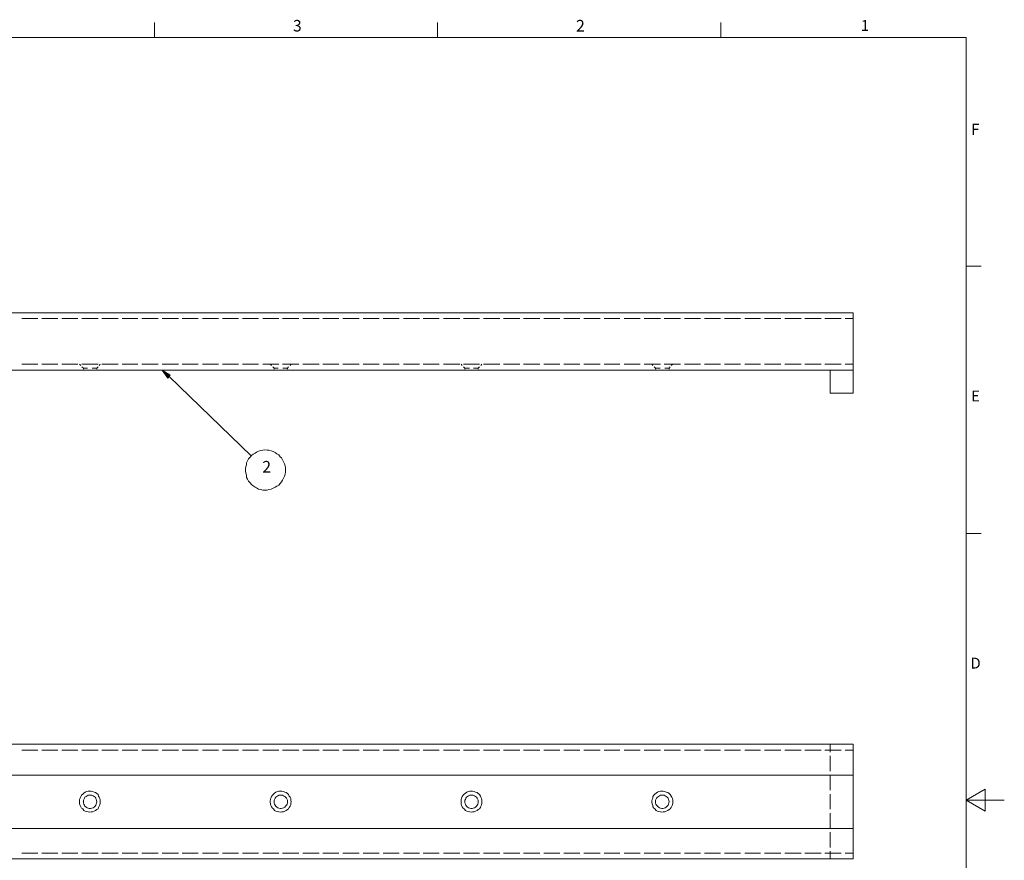
# Model space of a CAD drawing. Units: millimetres. Extents: x 0 to 297, y 1 to 208.
# Drawn here: x 168 to 297, y 97 to 207 of the extents above; entities that cross this region are included whole.
import ezdxf

# ---------------------------------------------------------------- set-up
doc = ezdxf.new("R2010")
doc.units = ezdxf.units.MM
doc.header["$MEASUREMENT"] = 0
doc.layers.get('0').update_dxf_attribs({"linetype": 'CONTINUOUS'})
doc.styles.add('Arial0', font='arial.ttf', dxfattribs={"height": 3.455043})

msp = doc.modelspace()

# ---------------------------------------------------------------- hatches: boundary and pattern name
msp.add_hatch(color=7).paths.add_polyline_path([(187.41, 160.96), (186.36, 161.64), (187.08, 160.58)])

# ---------------------------------------------------------------- linework, layer by layer
at = {"color": 7, "linetype": 'Continuous', "lineweight": 9}
for points in [[(185.35, 205.16), (185.35, 207.11), (185.35, 207.11)], [(222.39, 205.16), (222.39, 207.11), (222.39, 207.11)], [(259.45, 205.16), (259.45, 207.11), (259.45, 207.11)], [(4.99, 205.16), (291.55, 205.16), (291.55, 205.16)], [(291.55, 205.16), (291.55, 5.57), (291.55, 5.57)], [(291.55, 175.22), (293.5, 175.22), (293.5, 175.22)], [(187.25, 160.8), (186.36, 161.64), (186.36, 161.64)], [(187.41, 160.96), (186.36, 161.64), (186.36, 161.64)], [(186.36, 161.64), (187.08, 160.58), (187.08, 160.58)], [(187.08, 160.58), (187.41, 160.96), (187.41, 160.96)], [(187.25, 160.8), (197.99, 150.39), (197.99, 150.39)], [(198.5, 150.77), (198.25, 150.65), (198.25, 150.65)], [(198.71, 150.9), (198.5, 150.77), (198.5, 150.77)], [(198.96, 151.03), (198.71, 150.9), (198.71, 150.9)], [(199.26, 151.11), (198.96, 151.03), (198.96, 151.03)], [(199.51, 151.15), (199.26, 151.11), (199.26, 151.11)], [(199.8, 151.2), (199.51, 151.15), (199.51, 151.15)], [(200.07, 151.15), (199.8, 151.2), (199.8, 151.2)], [(200.32, 151.15), (200.07, 151.15), (200.07, 151.15)], [(200.61, 151.06), (200.32, 151.15), (200.32, 151.15)], [(200.86, 150.98), (200.61, 151.06), (200.61, 151.06)], [(201.13, 150.85), (200.86, 150.98), (200.86, 150.98)], [(201.37, 150.68), (201.13, 150.85), (201.13, 150.85)], [(197.39, 149.49), (197.36, 149.25), (197.36, 149.25)], [(197.52, 149.76), (197.39, 149.49), (197.39, 149.49)], [(197.66, 150.01), (197.52, 149.76), (197.52, 149.76)], [(197.87, 150.22), (197.66, 150.01), (197.66, 150.01)], [(198.04, 150.44), (197.87, 150.22), (197.87, 150.22)], [(198.25, 150.65), (198.04, 150.44), (198.04, 150.44)], [(201.59, 150.52), (201.37, 150.68), (201.37, 150.68)], [(201.8, 150.3), (201.59, 150.52), (201.59, 150.52)], [(201.97, 150.14), (201.8, 150.3), (201.8, 150.3)], [(202.1, 149.87), (201.97, 150.14), (201.97, 150.14)], [(202.22, 149.63), (202.1, 149.87), (202.1, 149.87)], [(202.35, 149.38), (202.22, 149.63), (202.22, 149.63)], [(197.28, 149), (197.23, 148.7), (197.23, 148.7)], [(197.23, 148.7), (197.23, 148.44), (197.23, 148.44)], [(197.23, 148.44), (197.28, 148.14), (197.28, 148.14)], [(197.36, 149.25), (197.28, 149), (197.28, 149)], [(202.43, 149.11), (202.35, 149.38), (202.35, 149.38)], [(202.48, 148.82), (202.43, 149.11), (202.43, 149.11)], [(202.43, 148.02), (202.48, 148.27), (202.48, 148.27)], [(202.48, 148.57), (202.48, 148.82), (202.48, 148.82)], [(202.48, 148.27), (202.48, 148.57), (202.48, 148.57)], [(197.28, 148.14), (197.36, 147.86), (197.36, 147.86)], [(197.36, 147.86), (197.39, 147.59), (197.39, 147.59)], [(197.39, 147.59), (197.52, 147.35), (197.52, 147.35)], [(197.52, 147.35), (197.66, 147.08), (197.66, 147.08)], [(197.66, 147.08), (197.87, 146.88), (197.87, 146.88)], [(197.87, 146.88), (198.04, 146.67), (198.04, 146.67)], [(201.8, 146.8), (201.97, 147), (201.97, 147)], [(201.97, 147), (202.1, 147.21), (202.1, 147.21)], [(202.1, 147.21), (202.22, 147.48), (202.22, 147.48)], [(202.22, 147.48), (202.35, 147.73), (202.35, 147.73)], [(202.35, 147.73), (202.43, 148.02), (202.43, 148.02)], [(198.04, 146.67), (198.25, 146.5), (198.25, 146.5)], [(198.25, 146.5), (198.5, 146.32), (198.5, 146.32)], [(198.5, 146.32), (198.71, 146.21), (198.71, 146.21)], [(198.71, 146.21), (198.96, 146.07), (198.96, 146.07)], [(198.96, 146.07), (199.26, 146.02), (199.26, 146.02)], [(199.26, 146.02), (199.51, 145.94), (199.51, 145.94)], [(199.51, 145.94), (199.8, 145.94), (199.8, 145.94)], [(199.8, 145.94), (200.07, 145.94), (200.07, 145.94)], [(200.07, 145.94), (200.32, 145.99), (200.32, 145.99)], [(200.32, 145.99), (200.61, 146.07), (200.61, 146.07)], [(200.61, 146.07), (200.86, 146.16), (200.86, 146.16)], [(200.86, 146.16), (201.13, 146.29), (201.13, 146.29)], [(201.13, 146.29), (201.37, 146.42), (201.37, 146.42)], [(201.37, 146.42), (201.59, 146.59), (201.59, 146.59)], [(201.59, 146.59), (201.8, 146.8), (201.8, 146.8)], [(291.55, 140.27), (293.5, 140.27), (293.5, 140.27)], [(291.55, 105.35), (294.05, 106.78), (294.05, 106.78)], [(294.05, 106.78), (294.05, 103.91), (294.05, 103.91)], [(296.54, 105.35), (291.55, 105.35), (291.55, 105.35)], [(294.05, 103.91), (291.55, 105.35), (291.55, 105.35)]]:
    msp.add_lwpolyline(points, dxfattribs=at)
at = {"color": 7, "linetype": 'Continuous', "lineweight": 20}
for points in [[(276.75, 169.12), (27.11, 169.12), (27.11, 169.12)], [(276.75, 169.12), (276.75, 169.14), (276.75, 169.14)], [(276.75, 169.09), (276.75, 169.12), (276.75, 169.12)], [(276.75, 169.01), (276.75, 169.09), (276.75, 169.09)], [(276.75, 168.96), (276.75, 169.01), (276.75, 169.01)], [(276.75, 168.83), (276.75, 168.96), (276.75, 168.96)], [(276.75, 168.71), (276.75, 168.83), (276.75, 168.83)], [(276.75, 168.53), (276.75, 168.71), (276.75, 168.71)], [(276.75, 168.36), (276.75, 168.53), (276.75, 168.53)], [(276.75, 168.2), (276.75, 168.36), (276.75, 168.36)], [(276.75, 168.03), (276.75, 168.2), (276.75, 168.2)], [(276.75, 167.82), (276.75, 168.03), (276.75, 168.03)], [(276.75, 167.65), (276.75, 167.82), (276.75, 167.82)], [(276.75, 163.13), (276.75, 167.65), (276.75, 167.65)], [(276.75, 162.94), (276.75, 163.13), (276.75, 163.13)], [(276.75, 162.75), (276.75, 162.94), (276.75, 162.94)], [(276.75, 162.56), (276.75, 162.75), (276.75, 162.75)], [(276.75, 162.4), (276.75, 162.56), (276.75, 162.56)], [(276.75, 162.23), (276.75, 162.4), (276.75, 162.4)], [(273.74, 161.64), (139.91, 161.64), (139.91, 161.64)], [(273.74, 161.64), (273.74, 158.63), (273.74, 158.63)], [(276.75, 161.64), (273.74, 161.64), (273.74, 161.64)], [(276.75, 162.1), (276.75, 162.23), (276.75, 162.23)], [(276.75, 161.99), (276.75, 162.1), (276.75, 162.1)], [(276.75, 161.85), (276.75, 161.99), (276.75, 161.99)], [(276.75, 161.77), (276.75, 161.85), (276.75, 161.85)], [(276.75, 161.69), (276.75, 161.77), (276.75, 161.77)], [(276.75, 161.64), (276.75, 161.69), (276.75, 161.69)], [(276.75, 158.63), (276.75, 161.64), (276.75, 161.64)], [(276.75, 158.63), (273.74, 158.63), (273.74, 158.63)], [(27.11, 112.67), (276.75, 112.67), (276.75, 112.67)], [(276.75, 112.67), (276.75, 112.62), (276.75, 112.62)], [(276.75, 112.62), (276.75, 112.63), (276.75, 112.63)], [(276.75, 112.62), (276.75, 112.53), (276.75, 112.53)], [(276.75, 112.53), (276.75, 112.45), (276.75, 112.45)], [(276.75, 112.45), (276.75, 112.32), (276.75, 112.32)], [(276.75, 112.32), (276.75, 112.19), (276.75, 112.19)], [(276.75, 112.19), (276.75, 112.07), (276.75, 112.07)], [(276.75, 112.07), (276.75, 111.91), (276.75, 111.91)], [(276.75, 111.91), (276.75, 111.72), (276.75, 111.72)], [(276.75, 111.72), (276.75, 111.56), (276.75, 111.56)], [(276.75, 111.56), (276.75, 111.34), (276.75, 111.34)], [(276.75, 111.34), (276.75, 111.18), (276.75, 111.18)], [(276.75, 108.63), (276.75, 111.18), (276.75, 111.18)], [(276.75, 108.63), (27.11, 108.63), (27.11, 108.63)], [(276.75, 108.63), (276.75, 101.66), (276.75, 101.66)], [(175.62, 105.64), (175.7, 105.84), (175.7, 105.84)], [(175.7, 105.84), (175.78, 106.02), (175.78, 106.02)], [(175.78, 106.02), (175.96, 106.14), (175.96, 106.14)], [(175.96, 106.14), (176.08, 106.27), (176.08, 106.27)], [(176.08, 106.27), (176.29, 106.4), (176.29, 106.4)], [(176.24, 105.76), (176.16, 105.64), (176.16, 105.64)], [(176.38, 105.84), (176.24, 105.76), (176.24, 105.76)], [(176.29, 106.4), (176.46, 106.49), (176.46, 106.49)], [(176.51, 105.94), (176.38, 105.84), (176.38, 105.84)], [(176.46, 106.49), (176.64, 106.52), (176.64, 106.52)], [(176.67, 106.02), (176.51, 105.94), (176.51, 105.94)], [(176.64, 106.52), (176.84, 106.52), (176.84, 106.52)], [(176.81, 106.02), (176.67, 106.02), (176.67, 106.02)], [(176.97, 106.02), (176.81, 106.02), (176.81, 106.02)], [(176.84, 106.52), (177.05, 106.52), (177.05, 106.52)], [(177.14, 106.02), (176.97, 106.02), (176.97, 106.02)], [(177.05, 106.52), (177.22, 106.49), (177.22, 106.49)], [(177.3, 105.94), (177.14, 106.02), (177.14, 106.02)], [(177.22, 106.49), (177.43, 106.4), (177.43, 106.4)], [(177.43, 105.84), (177.3, 105.94), (177.3, 105.94)], [(177.43, 106.4), (177.6, 106.35), (177.6, 106.35)], [(177.57, 105.76), (177.43, 105.84), (177.43, 105.84)], [(177.65, 105.64), (177.57, 105.76), (177.57, 105.76)], [(177.6, 106.35), (177.78, 106.24), (177.78, 106.24)], [(177.78, 106.24), (177.95, 106.11), (177.95, 106.11)], [(177.95, 106.11), (178.03, 105.89), (178.03, 105.89)], [(178.03, 105.89), (178.11, 105.73), (178.11, 105.73)], [(178.11, 105.73), (178.19, 105.56), (178.19, 105.56)], [(200.56, 105.64), (200.66, 105.84), (200.66, 105.84)], [(200.66, 105.84), (200.78, 106.02), (200.78, 106.02)], [(200.78, 106.02), (200.91, 106.14), (200.91, 106.14)], [(200.91, 106.14), (201.04, 106.27), (201.04, 106.27)], [(201.04, 106.27), (201.21, 106.4), (201.21, 106.4)], [(201.21, 105.76), (201.13, 105.64), (201.13, 105.64)], [(201.21, 106.4), (201.42, 106.49), (201.42, 106.49)], [(201.34, 105.84), (201.21, 105.76), (201.21, 105.76)], [(201.46, 105.94), (201.34, 105.84), (201.34, 105.84)], [(201.42, 106.49), (201.59, 106.52), (201.59, 106.52)], [(201.62, 106.02), (201.46, 105.94), (201.46, 105.94)], [(201.59, 106.52), (201.8, 106.52), (201.8, 106.52)], [(201.8, 106.02), (201.62, 106.02), (201.62, 106.02)], [(201.8, 106.52), (202.02, 106.52), (202.02, 106.52)], [(201.92, 106.02), (201.8, 106.02), (201.8, 106.02)], [(202.1, 106.02), (201.92, 106.02), (201.92, 106.02)], [(202.02, 106.52), (202.22, 106.49), (202.22, 106.49)], [(202.22, 105.94), (202.1, 106.02), (202.1, 106.02)], [(202.22, 106.49), (202.4, 106.4), (202.4, 106.4)], [(202.4, 105.84), (202.22, 105.94), (202.22, 105.94)], [(202.4, 106.4), (202.56, 106.35), (202.56, 106.35)], [(202.48, 105.76), (202.4, 105.84), (202.4, 105.84)], [(202.6, 105.64), (202.48, 105.76), (202.48, 105.76)], [(202.56, 106.35), (202.73, 106.24), (202.73, 106.24)], [(202.73, 106.24), (202.86, 106.11), (202.86, 106.11)], [(202.86, 106.11), (202.98, 105.89), (202.98, 105.89)], [(202.98, 105.89), (203.11, 105.73), (203.11, 105.73)], [(203.11, 105.73), (203.19, 105.56), (203.19, 105.56)], [(225.53, 105.64), (225.61, 105.84), (225.61, 105.84)], [(225.61, 105.84), (225.74, 106.02), (225.74, 106.02)], [(225.74, 106.02), (225.86, 106.14), (225.86, 106.14)], [(225.86, 106.14), (226.04, 106.27), (226.04, 106.27)], [(226.04, 106.27), (226.21, 106.4), (226.21, 106.4)], [(226.16, 105.76), (226.08, 105.64), (226.08, 105.64)], [(226.29, 105.84), (226.16, 105.76), (226.16, 105.76)], [(226.21, 106.4), (226.37, 106.49), (226.37, 106.49)], [(226.42, 105.94), (226.29, 105.84), (226.29, 105.84)], [(226.37, 106.49), (226.59, 106.52), (226.59, 106.52)], [(226.59, 106.02), (226.42, 105.94), (226.42, 105.94)], [(226.59, 106.52), (226.8, 106.52), (226.8, 106.52)], [(226.72, 106.02), (226.59, 106.02), (226.59, 106.02)], [(226.92, 106.02), (226.72, 106.02), (226.72, 106.02)], [(226.8, 106.52), (226.97, 106.52), (226.97, 106.52)], [(227.05, 106.02), (226.92, 106.02), (226.92, 106.02)], [(226.97, 106.52), (227.18, 106.49), (227.18, 106.49)], [(227.22, 105.94), (227.05, 106.02), (227.05, 106.02)], [(227.18, 106.49), (227.35, 106.4), (227.35, 106.4)], [(227.35, 105.84), (227.22, 105.94), (227.22, 105.94)], [(227.35, 106.4), (227.56, 106.35), (227.56, 106.35)], [(227.48, 105.76), (227.35, 105.84), (227.35, 105.84)], [(227.56, 105.64), (227.48, 105.76), (227.48, 105.76)], [(227.56, 106.35), (227.68, 106.24), (227.68, 106.24)], [(227.68, 106.24), (227.86, 106.11), (227.86, 106.11)], [(227.86, 106.11), (227.98, 105.89), (227.98, 105.89)], [(227.98, 105.89), (228.06, 105.73), (228.06, 105.73)], [(228.06, 105.73), (228.11, 105.56), (228.11, 105.56)], [(250.53, 105.64), (250.56, 105.84), (250.56, 105.84)], [(250.56, 105.84), (250.69, 106.02), (250.69, 106.02)], [(250.69, 106.02), (250.83, 106.14), (250.83, 106.14)], [(250.83, 106.14), (250.99, 106.27), (250.99, 106.27)], [(250.99, 106.27), (251.16, 106.4), (251.16, 106.4)], [(251.16, 105.76), (251.04, 105.64), (251.04, 105.64)], [(251.16, 106.4), (251.32, 106.49), (251.32, 106.49)], [(251.29, 105.84), (251.16, 105.76), (251.16, 105.76)], [(251.42, 105.94), (251.29, 105.84), (251.29, 105.84)], [(251.32, 106.49), (251.54, 106.52), (251.54, 106.52)], [(251.54, 106.02), (251.42, 105.94), (251.42, 105.94)], [(251.54, 106.52), (251.72, 106.52), (251.72, 106.52)], [(251.72, 106.02), (251.54, 106.02), (251.54, 106.02)], [(251.72, 106.52), (251.92, 106.52), (251.92, 106.52)], [(251.88, 106.02), (251.72, 106.02), (251.72, 106.02)], [(252.05, 106.02), (251.88, 106.02), (251.88, 106.02)], [(251.92, 106.52), (252.13, 106.49), (252.13, 106.49)], [(252.18, 105.94), (252.05, 106.02), (252.05, 106.02)], [(252.13, 106.49), (252.3, 106.4), (252.3, 106.4)], [(252.3, 105.84), (252.18, 105.94), (252.18, 105.94)], [(252.3, 106.4), (252.51, 106.35), (252.51, 106.35)], [(252.43, 105.76), (252.3, 105.84), (252.3, 105.84)], [(252.56, 105.64), (252.43, 105.76), (252.43, 105.76)], [(252.51, 106.35), (252.68, 106.24), (252.68, 106.24)], [(252.68, 106.24), (252.81, 106.11), (252.81, 106.11)], [(252.81, 106.11), (252.94, 105.89), (252.94, 105.89)], [(252.94, 105.89), (253.02, 105.73), (253.02, 105.73)], [(253.02, 105.73), (253.11, 105.56), (253.11, 105.56)], [(175.53, 105.46), (175.62, 105.64), (175.62, 105.64)], [(175.53, 105.26), (175.53, 105.46), (175.53, 105.46)], [(175.53, 105.08), (175.53, 105.26), (175.53, 105.26)], [(175.53, 104.88), (175.53, 105.08), (175.53, 105.08)], [(175.62, 104.67), (175.53, 104.88), (175.53, 104.88)], [(175.7, 104.5), (175.62, 104.67), (175.62, 104.67)], [(175.78, 104.32), (175.7, 104.5), (175.7, 104.5)], [(176.08, 105.46), (176.05, 105.35), (176.05, 105.35)], [(176.05, 105.35), (176.05, 105.13), (176.05, 105.13)], [(176.05, 105.13), (176.05, 105), (176.05, 105)], [(176.05, 105), (176.08, 104.83), (176.08, 104.83)], [(176.16, 105.64), (176.08, 105.46), (176.08, 105.46)], [(176.08, 104.83), (176.16, 104.7), (176.16, 104.7)], [(176.16, 104.7), (176.24, 104.59), (176.24, 104.59)], [(176.24, 104.59), (176.38, 104.45), (176.38, 104.45)], [(176.38, 104.45), (176.51, 104.37), (176.51, 104.37)], [(176.51, 104.37), (176.67, 104.32), (176.67, 104.32)], [(177.14, 104.32), (177.3, 104.37), (177.3, 104.37)], [(177.3, 104.37), (177.43, 104.45), (177.43, 104.45)], [(177.43, 104.45), (177.57, 104.59), (177.57, 104.59)], [(177.57, 104.59), (177.65, 104.7), (177.65, 104.7)], [(177.7, 105.46), (177.65, 105.64), (177.65, 105.64)], [(177.65, 104.7), (177.7, 104.83), (177.7, 104.83)], [(177.73, 105.35), (177.7, 105.46), (177.7, 105.46)], [(177.7, 104.83), (177.73, 105), (177.73, 105)], [(177.78, 105.13), (177.73, 105.35), (177.73, 105.35)], [(177.73, 105), (177.78, 105.13), (177.78, 105.13)], [(178.03, 104.4), (177.95, 104.24), (177.95, 104.24)], [(178.11, 104.59), (178.03, 104.4), (178.03, 104.4)], [(178.19, 104.75), (178.11, 104.59), (178.11, 104.59)], [(178.19, 105.56), (178.24, 105.35), (178.24, 105.35)], [(178.24, 104.97), (178.19, 104.75), (178.19, 104.75)], [(178.24, 105.35), (178.24, 105.13), (178.24, 105.13)], [(178.24, 105.13), (178.24, 104.97), (178.24, 104.97)], [(200.48, 105.26), (200.53, 105.46), (200.53, 105.46)], [(200.48, 105.08), (200.48, 105.26), (200.48, 105.26)], [(200.53, 104.88), (200.48, 105.08), (200.48, 105.08)], [(200.53, 105.46), (200.56, 105.64), (200.56, 105.64)], [(200.56, 104.67), (200.53, 104.88), (200.53, 104.88)], [(200.66, 104.5), (200.56, 104.67), (200.56, 104.67)], [(200.78, 104.32), (200.66, 104.5), (200.66, 104.5)], [(201.04, 105.46), (200.99, 105.35), (200.99, 105.35)], [(200.99, 105.35), (200.99, 105.13), (200.99, 105.13)], [(200.99, 105.13), (200.99, 105), (200.99, 105)], [(200.99, 105), (201.04, 104.83), (201.04, 104.83)], [(201.13, 105.64), (201.04, 105.46), (201.04, 105.46)], [(201.04, 104.83), (201.13, 104.7), (201.13, 104.7)], [(201.13, 104.7), (201.21, 104.59), (201.21, 104.59)], [(201.21, 104.59), (201.34, 104.45), (201.34, 104.45)], [(201.34, 104.45), (201.46, 104.37), (201.46, 104.37)], [(201.46, 104.37), (201.62, 104.32), (201.62, 104.32)], [(202.1, 104.32), (202.22, 104.37), (202.22, 104.37)], [(202.22, 104.37), (202.4, 104.45), (202.4, 104.45)], [(202.4, 104.45), (202.48, 104.59), (202.48, 104.59)], [(202.48, 104.59), (202.6, 104.7), (202.6, 104.7)], [(202.68, 105.46), (202.6, 105.64), (202.6, 105.64)], [(202.6, 104.7), (202.68, 104.83), (202.68, 104.83)], [(202.73, 105.35), (202.68, 105.46), (202.68, 105.46)], [(202.68, 104.83), (202.73, 105), (202.73, 105)], [(202.73, 105.13), (202.73, 105.35), (202.73, 105.35)], [(202.73, 105), (202.73, 105.13), (202.73, 105.13)], [(202.98, 104.4), (202.86, 104.24), (202.86, 104.24)], [(203.11, 104.59), (202.98, 104.4), (202.98, 104.4)], [(203.19, 104.75), (203.11, 104.59), (203.11, 104.59)], [(203.19, 105.56), (203.19, 105.35), (203.19, 105.35)], [(203.19, 105.35), (203.24, 105.13), (203.24, 105.13)], [(203.24, 105.13), (203.19, 104.97), (203.19, 104.97)], [(203.19, 104.97), (203.19, 104.75), (203.19, 104.75)], [(225.45, 105.26), (225.48, 105.46), (225.48, 105.46)], [(225.45, 105.08), (225.45, 105.26), (225.45, 105.26)], [(225.48, 104.88), (225.45, 105.08), (225.45, 105.08)], [(225.48, 105.46), (225.53, 105.64), (225.53, 105.64)], [(225.53, 104.67), (225.48, 104.88), (225.48, 104.88)], [(225.61, 104.5), (225.53, 104.67), (225.53, 104.67)], [(225.74, 104.32), (225.61, 104.5), (225.61, 104.5)], [(226.04, 105.46), (225.94, 105.35), (225.94, 105.35)], [(225.94, 105.35), (225.94, 105.13), (225.94, 105.13)], [(225.94, 105.13), (225.94, 105), (225.94, 105)], [(225.94, 105), (226.04, 104.83), (226.04, 104.83)], [(226.08, 105.64), (226.04, 105.46), (226.04, 105.46)], [(226.04, 104.83), (226.08, 104.7), (226.08, 104.7)], [(226.08, 104.7), (226.16, 104.59), (226.16, 104.59)], [(226.16, 104.59), (226.29, 104.45), (226.29, 104.45)], [(226.29, 104.45), (226.42, 104.37), (226.42, 104.37)], [(226.42, 104.37), (226.59, 104.32), (226.59, 104.32)], [(227.05, 104.32), (227.22, 104.37), (227.22, 104.37)], [(227.22, 104.37), (227.35, 104.45), (227.35, 104.45)], [(227.35, 104.45), (227.48, 104.59), (227.48, 104.59)], [(227.48, 104.59), (227.56, 104.7), (227.56, 104.7)], [(227.65, 105.46), (227.56, 105.64), (227.56, 105.64)], [(227.56, 104.7), (227.65, 104.83), (227.65, 104.83)], [(227.68, 105.35), (227.65, 105.46), (227.65, 105.46)], [(227.65, 104.83), (227.68, 105), (227.68, 105)], [(227.68, 105.13), (227.68, 105.35), (227.68, 105.35)], [(227.68, 105), (227.68, 105.13), (227.68, 105.13)], [(227.98, 104.4), (227.86, 104.24), (227.86, 104.24)], [(228.06, 104.59), (227.98, 104.4), (227.98, 104.4)], [(228.11, 104.75), (228.06, 104.59), (228.06, 104.59)], [(228.11, 105.56), (228.19, 105.35), (228.19, 105.35)], [(228.19, 104.97), (228.11, 104.75), (228.11, 104.75)], [(228.19, 105.35), (228.19, 105.13), (228.19, 105.13)], [(228.19, 105.13), (228.19, 104.97), (228.19, 104.97)], [(250.4, 105.26), (250.45, 105.46), (250.45, 105.46)], [(250.4, 105.08), (250.4, 105.26), (250.4, 105.26)], [(250.45, 104.88), (250.4, 105.08), (250.4, 105.08)], [(250.45, 105.46), (250.53, 105.64), (250.53, 105.64)], [(250.53, 104.67), (250.45, 104.88), (250.45, 104.88)], [(250.56, 104.5), (250.53, 104.67), (250.53, 104.67)], [(250.69, 104.32), (250.56, 104.5), (250.56, 104.5)], [(250.94, 105.46), (250.91, 105.35), (250.91, 105.35)], [(250.91, 105.35), (250.91, 105.13), (250.91, 105.13)], [(250.91, 105.13), (250.91, 105), (250.91, 105)], [(250.91, 105), (250.94, 104.83), (250.94, 104.83)], [(251.04, 105.64), (250.94, 105.46), (250.94, 105.46)], [(250.94, 104.83), (251.04, 104.7), (251.04, 104.7)], [(251.04, 104.7), (251.16, 104.59), (251.16, 104.59)], [(251.16, 104.59), (251.29, 104.45), (251.29, 104.45)], [(251.29, 104.45), (251.42, 104.37), (251.42, 104.37)], [(251.42, 104.37), (251.54, 104.32), (251.54, 104.32)], [(252.05, 104.32), (252.18, 104.37), (252.18, 104.37)], [(252.18, 104.37), (252.3, 104.45), (252.3, 104.45)], [(252.3, 104.45), (252.43, 104.59), (252.43, 104.59)], [(252.43, 104.59), (252.56, 104.7), (252.56, 104.7)], [(252.59, 105.46), (252.56, 105.64), (252.56, 105.64)], [(252.56, 104.7), (252.59, 104.83), (252.59, 104.83)], [(252.64, 105.35), (252.59, 105.46), (252.59, 105.46)], [(252.59, 104.83), (252.64, 105), (252.64, 105)], [(252.68, 105.13), (252.64, 105.35), (252.64, 105.35)], [(252.64, 105), (252.68, 105.13), (252.68, 105.13)], [(252.94, 104.4), (252.81, 104.24), (252.81, 104.24)], [(253.02, 104.59), (252.94, 104.4), (252.94, 104.4)], [(253.11, 104.75), (253.02, 104.59), (253.02, 104.59)], [(253.11, 105.56), (253.16, 105.35), (253.16, 105.35)], [(253.16, 104.97), (253.11, 104.75), (253.11, 104.75)], [(253.16, 105.35), (253.16, 105.13), (253.16, 105.13)], [(253.16, 105.13), (253.16, 104.97), (253.16, 104.97)], [(175.96, 104.21), (175.78, 104.32), (175.78, 104.32)], [(176.08, 104.02), (175.96, 104.21), (175.96, 104.21)], [(176.29, 103.94), (176.08, 104.02), (176.08, 104.02)], [(176.46, 103.86), (176.29, 103.94), (176.29, 103.94)], [(176.64, 103.83), (176.46, 103.86), (176.46, 103.86)], [(176.84, 103.78), (176.64, 103.83), (176.64, 103.83)], [(176.67, 104.32), (176.81, 104.29), (176.81, 104.29)], [(176.81, 104.29), (176.97, 104.29), (176.97, 104.29)], [(177.05, 103.83), (176.84, 103.78), (176.84, 103.78)], [(176.97, 104.29), (177.14, 104.32), (177.14, 104.32)], [(177.22, 103.83), (177.05, 103.83), (177.05, 103.83)], [(177.43, 103.91), (177.22, 103.83), (177.22, 103.83)], [(177.6, 103.99), (177.43, 103.91), (177.43, 103.91)], [(177.78, 104.12), (177.6, 103.99), (177.6, 103.99)], [(177.95, 104.24), (177.78, 104.12), (177.78, 104.12)], [(200.91, 104.21), (200.78, 104.32), (200.78, 104.32)], [(201.04, 104.02), (200.91, 104.21), (200.91, 104.21)], [(201.21, 103.94), (201.04, 104.02), (201.04, 104.02)], [(201.42, 103.86), (201.21, 103.94), (201.21, 103.94)], [(201.59, 103.83), (201.42, 103.86), (201.42, 103.86)], [(201.8, 103.78), (201.59, 103.83), (201.59, 103.83)], [(201.62, 104.32), (201.8, 104.29), (201.8, 104.29)], [(201.8, 104.29), (201.92, 104.29), (201.92, 104.29)], [(202.02, 103.83), (201.8, 103.78), (201.8, 103.78)], [(201.92, 104.29), (202.1, 104.32), (202.1, 104.32)], [(202.22, 103.83), (202.02, 103.83), (202.02, 103.83)], [(202.4, 103.91), (202.22, 103.83), (202.22, 103.83)], [(202.56, 103.99), (202.4, 103.91), (202.4, 103.91)], [(202.73, 104.12), (202.56, 103.99), (202.56, 103.99)], [(202.86, 104.24), (202.73, 104.12), (202.73, 104.12)], [(225.86, 104.21), (225.74, 104.32), (225.74, 104.32)], [(226.04, 104.02), (225.86, 104.21), (225.86, 104.21)], [(226.21, 103.94), (226.04, 104.02), (226.04, 104.02)], [(226.37, 103.86), (226.21, 103.94), (226.21, 103.94)], [(226.59, 103.83), (226.37, 103.86), (226.37, 103.86)], [(226.59, 104.32), (226.72, 104.29), (226.72, 104.29)], [(226.8, 103.78), (226.59, 103.83), (226.59, 103.83)], [(226.72, 104.29), (226.92, 104.29), (226.92, 104.29)], [(226.97, 103.83), (226.8, 103.78), (226.8, 103.78)], [(226.92, 104.29), (227.05, 104.32), (227.05, 104.32)], [(227.18, 103.83), (226.97, 103.83), (226.97, 103.83)], [(227.35, 103.91), (227.18, 103.83), (227.18, 103.83)], [(227.56, 103.99), (227.35, 103.91), (227.35, 103.91)], [(227.68, 104.12), (227.56, 103.99), (227.56, 103.99)], [(227.86, 104.24), (227.68, 104.12), (227.68, 104.12)], [(250.83, 104.21), (250.69, 104.32), (250.69, 104.32)], [(250.99, 104.02), (250.83, 104.21), (250.83, 104.21)], [(251.16, 103.94), (250.99, 104.02), (250.99, 104.02)], [(251.32, 103.86), (251.16, 103.94), (251.16, 103.94)], [(251.54, 103.83), (251.32, 103.86), (251.32, 103.86)], [(251.54, 104.32), (251.72, 104.29), (251.72, 104.29)], [(251.72, 103.78), (251.54, 103.83), (251.54, 103.83)], [(251.72, 104.29), (251.88, 104.29), (251.88, 104.29)], [(251.92, 103.83), (251.72, 103.78), (251.72, 103.78)], [(251.88, 104.29), (252.05, 104.32), (252.05, 104.32)], [(252.13, 103.83), (251.92, 103.83), (251.92, 103.83)], [(252.3, 103.91), (252.13, 103.83), (252.13, 103.83)], [(252.51, 103.99), (252.3, 103.91), (252.3, 103.91)], [(252.68, 104.12), (252.51, 103.99), (252.51, 103.99)], [(252.81, 104.24), (252.68, 104.12), (252.68, 104.12)], [(27.11, 101.66), (276.75, 101.66), (276.75, 101.66)], [(276.75, 99.17), (276.75, 101.66), (276.75, 101.66)], [(276.75, 99), (276.75, 99.17), (276.75, 99.17)], [(276.75, 98.79), (276.75, 99), (276.75, 99)], [(276.75, 98.62), (276.75, 98.79), (276.75, 98.79)], [(276.75, 98.44), (276.75, 98.62), (276.75, 98.62)], [(276.75, 98.24), (276.75, 98.44), (276.75, 98.44)], [(276.75, 98.11), (276.75, 98.24), (276.75, 98.24)], [(276.75, 97.98), (276.75, 98.11), (276.75, 98.11)], [(276.75, 97.86), (276.75, 97.98), (276.75, 97.98)], [(276.75, 97.68), (27.11, 97.68), (27.11, 97.68)], [(276.75, 97.81), (276.75, 97.86), (276.75, 97.86)], [(276.75, 97.73), (276.75, 97.81), (276.75, 97.81)], [(276.75, 97.68), (276.75, 97.73), (276.75, 97.73)], [(276.75, 97.68), (276.75, 97.7), (276.75, 97.7)]]:
    msp.add_lwpolyline(points, dxfattribs=at)
at = {"color": 7, "linetype": 'Continuous', "lineweight": 15}
for points in [[(167.97, 168.36), (170.08, 168.36), (170.08, 168.36)], [(170.58, 168.36), (172.69, 168.36), (172.69, 168.36)], [(173.2, 168.36), (175.32, 168.36), (175.32, 168.36)], [(175.83, 168.36), (177.95, 168.36), (177.95, 168.36)], [(178.46, 168.36), (180.57, 168.36), (180.57, 168.36)], [(181.12, 168.36), (183.18, 168.36), (183.18, 168.36)], [(183.7, 168.36), (185.81, 168.36), (185.81, 168.36)], [(186.36, 168.36), (188.47, 168.36), (188.47, 168.36)], [(188.98, 168.36), (191.05, 168.36), (191.05, 168.36)], [(191.61, 168.36), (193.72, 168.36), (193.72, 168.36)], [(194.22, 168.36), (196.34, 168.36), (196.34, 168.36)], [(196.85, 168.36), (198.96, 168.36), (198.96, 168.36)], [(199.51, 168.36), (201.59, 168.36), (201.59, 168.36)], [(202.1, 168.36), (204.22, 168.36), (204.22, 168.36)], [(204.76, 168.36), (206.88, 168.36), (206.88, 168.36)], [(207.39, 168.36), (209.45, 168.36), (209.45, 168.36)], [(210, 168.36), (212.11, 168.36), (212.11, 168.36)], [(212.63, 168.36), (214.74, 168.36), (214.74, 168.36)], [(215.25, 168.36), (217.37, 168.36), (217.37, 168.36)], [(217.91, 168.36), (220, 168.36), (220, 168.36)], [(220.49, 168.36), (222.61, 168.36), (222.61, 168.36)], [(223.17, 168.36), (225.28, 168.36), (225.28, 168.36)], [(225.78, 168.36), (227.86, 168.36), (227.86, 168.36)], [(228.41, 168.36), (230.52, 168.36), (230.52, 168.36)], [(231.03, 168.36), (233.15, 168.36), (233.15, 168.36)], [(233.64, 168.36), (235.76, 168.36), (235.76, 168.36)], [(236.27, 168.36), (238.38, 168.36), (238.38, 168.36)], [(238.9, 168.36), (241.01, 168.36), (241.01, 168.36)], [(241.52, 168.36), (243.64, 168.36), (243.64, 168.36)], [(244.18, 168.36), (246.25, 168.36), (246.25, 168.36)], [(246.81, 168.36), (248.88, 168.36), (248.88, 168.36)], [(249.42, 168.36), (251.54, 168.36), (251.54, 168.36)], [(252.05, 168.36), (254.16, 168.36), (254.16, 168.36)], [(254.68, 168.36), (256.79, 168.36), (256.79, 168.36)], [(257.29, 168.36), (259.4, 168.36), (259.4, 168.36)], [(259.91, 168.36), (262.03, 168.36), (262.03, 168.36)], [(262.57, 168.36), (264.66, 168.36), (264.66, 168.36)], [(265.17, 168.36), (267.28, 168.36), (267.28, 168.36)], [(267.83, 168.36), (269.94, 168.36), (269.94, 168.36)], [(270.45, 168.36), (272.57, 168.36), (272.57, 168.36)], [(273.06, 168.36), (275.18, 168.36), (275.18, 168.36)], [(275.74, 168.36), (276.75, 168.36), (276.75, 168.36)], [(167.97, 162.4), (170.08, 162.4), (170.08, 162.4)], [(170.58, 162.4), (172.69, 162.4), (172.69, 162.4)], [(173.2, 162.4), (175.32, 162.4), (175.32, 162.4)], [(175.7, 162.23), (175.53, 162.4), (175.53, 162.4)], [(175.83, 162.4), (177.95, 162.4), (177.95, 162.4)], [(178.11, 162.23), (178.24, 162.4), (178.24, 162.4)], [(178.46, 162.4), (180.57, 162.4), (180.57, 162.4)], [(181.12, 162.4), (183.18, 162.4), (183.18, 162.4)], [(183.7, 162.4), (185.81, 162.4), (185.81, 162.4)], [(186.36, 162.4), (188.47, 162.4), (188.47, 162.4)], [(188.98, 162.4), (191.05, 162.4), (191.05, 162.4)], [(191.61, 162.4), (193.72, 162.4), (193.72, 162.4)], [(194.22, 162.4), (196.34, 162.4), (196.34, 162.4)], [(196.85, 162.4), (198.96, 162.4), (198.96, 162.4)], [(199.51, 162.4), (201.59, 162.4), (201.59, 162.4)], [(200.66, 162.23), (200.48, 162.4), (200.48, 162.4)], [(202.1, 162.4), (204.22, 162.4), (204.22, 162.4)], [(203.08, 162.23), (203.24, 162.4), (203.24, 162.4)], [(204.76, 162.4), (206.88, 162.4), (206.88, 162.4)], [(207.39, 162.4), (209.45, 162.4), (209.45, 162.4)], [(210, 162.4), (212.11, 162.4), (212.11, 162.4)], [(212.63, 162.4), (214.74, 162.4), (214.74, 162.4)], [(215.25, 162.4), (217.37, 162.4), (217.37, 162.4)], [(217.91, 162.4), (220, 162.4), (220, 162.4)], [(220.49, 162.4), (222.61, 162.4), (222.61, 162.4)], [(223.17, 162.4), (225.28, 162.4), (225.28, 162.4)], [(225.61, 162.23), (225.45, 162.4), (225.45, 162.4)], [(225.78, 162.4), (227.86, 162.4), (227.86, 162.4)], [(228.03, 162.23), (228.19, 162.4), (228.19, 162.4)], [(228.41, 162.4), (230.52, 162.4), (230.52, 162.4)], [(231.03, 162.4), (233.15, 162.4), (233.15, 162.4)], [(233.64, 162.4), (235.76, 162.4), (235.76, 162.4)], [(236.27, 162.4), (238.38, 162.4), (238.38, 162.4)], [(238.9, 162.4), (241.01, 162.4), (241.01, 162.4)], [(241.52, 162.4), (243.64, 162.4), (243.64, 162.4)], [(244.18, 162.4), (246.25, 162.4), (246.25, 162.4)], [(246.81, 162.4), (248.88, 162.4), (248.88, 162.4)], [(249.42, 162.4), (251.54, 162.4), (251.54, 162.4)], [(250.56, 162.23), (250.4, 162.4), (250.4, 162.4)], [(252.05, 162.4), (254.16, 162.4), (254.16, 162.4)], [(252.97, 162.23), (253.16, 162.4), (253.16, 162.4)], [(254.68, 162.4), (256.79, 162.4), (256.79, 162.4)], [(257.29, 162.4), (259.4, 162.4), (259.4, 162.4)], [(259.91, 162.4), (262.03, 162.4), (262.03, 162.4)], [(262.57, 162.4), (264.66, 162.4), (264.66, 162.4)], [(265.17, 162.4), (267.28, 162.4), (267.28, 162.4)], [(267.83, 162.4), (269.94, 162.4), (269.94, 162.4)], [(270.45, 162.4), (272.57, 162.4), (272.57, 162.4)], [(273.06, 162.4), (275.18, 162.4), (275.18, 162.4)], [(275.74, 162.4), (276.75, 162.4), (276.75, 162.4)], [(176.05, 161.89), (175.83, 162.07), (175.83, 162.07)], [(176.05, 161.89), (176.03, 161.9), (176.03, 161.9)], [(176.05, 161.89), (176.08, 161.89), (176.08, 161.89)], [(176.05, 161.8), (176.05, 161.89), (176.05, 161.89)], [(176.05, 161.64), (176.05, 161.72), (176.05, 161.72)], [(176.08, 161.89), (176.16, 161.89), (176.16, 161.89)], [(176.16, 161.89), (176.24, 161.89), (176.24, 161.89)], [(176.24, 161.89), (176.38, 161.89), (176.38, 161.89)], [(176.38, 161.89), (176.51, 161.89), (176.51, 161.89)], [(176.51, 161.89), (176.59, 161.89), (176.59, 161.89)], [(177.19, 161.89), (177.3, 161.89), (177.3, 161.89)], [(177.3, 161.89), (177.43, 161.89), (177.43, 161.89)], [(177.43, 161.89), (177.57, 161.89), (177.57, 161.89)], [(177.57, 161.89), (177.65, 161.89), (177.65, 161.89)], [(177.65, 161.89), (177.7, 161.89), (177.7, 161.89)], [(177.7, 161.89), (177.73, 161.89), (177.73, 161.89)], [(177.73, 161.89), (177.78, 161.89), (177.78, 161.89)], [(177.78, 161.89), (177.95, 162.07), (177.95, 162.07)], [(177.78, 161.8), (177.78, 161.89), (177.78, 161.89)], [(177.78, 161.64), (177.78, 161.72), (177.78, 161.72)], [(200.99, 161.89), (200.83, 162.07), (200.83, 162.07)], [(200.99, 161.89), (200.99, 161.9), (200.99, 161.9)], [(200.99, 161.89), (201.04, 161.89), (201.04, 161.89)], [(200.99, 161.8), (200.99, 161.89), (200.99, 161.89)], [(200.99, 161.64), (200.99, 161.72), (200.99, 161.72)], [(201.04, 161.89), (201.13, 161.89), (201.13, 161.89)], [(201.13, 161.89), (201.21, 161.89), (201.21, 161.89)], [(201.21, 161.89), (201.34, 161.89), (201.34, 161.89)], [(201.34, 161.89), (201.46, 161.89), (201.46, 161.89)], [(201.46, 161.89), (201.54, 161.89), (201.54, 161.89)], [(202.13, 161.89), (202.22, 161.89), (202.22, 161.89)], [(202.22, 161.89), (202.4, 161.89), (202.4, 161.89)], [(202.4, 161.89), (202.48, 161.89), (202.48, 161.89)], [(202.48, 161.89), (202.6, 161.89), (202.6, 161.89)], [(202.6, 161.89), (202.68, 161.89), (202.68, 161.89)], [(202.68, 161.89), (202.73, 161.89), (202.73, 161.89)], [(202.73, 161.89), (202.89, 162.07), (202.89, 162.07)], [(202.73, 161.89), (202.73, 161.9), (202.73, 161.9)], [(202.73, 161.8), (202.73, 161.89), (202.73, 161.89)], [(202.73, 161.64), (202.73, 161.72), (202.73, 161.72)], [(225.94, 161.89), (225.78, 162.07), (225.78, 162.07)], [(225.94, 161.89), (225.94, 161.9), (225.94, 161.9)], [(225.94, 161.89), (226.04, 161.89), (226.04, 161.89)], [(225.94, 161.8), (225.94, 161.89), (225.94, 161.89)], [(225.94, 161.64), (225.94, 161.72), (225.94, 161.72)], [(226.04, 161.89), (226.08, 161.89), (226.08, 161.89)], [(226.08, 161.89), (226.16, 161.89), (226.16, 161.89)], [(226.16, 161.89), (226.29, 161.89), (226.29, 161.89)], [(226.29, 161.89), (226.42, 161.89), (226.42, 161.89)], [(226.42, 161.89), (226.54, 161.89), (226.54, 161.89)], [(227.1, 161.89), (227.22, 161.89), (227.22, 161.89)], [(227.22, 161.89), (227.35, 161.89), (227.35, 161.89)], [(227.35, 161.89), (227.48, 161.89), (227.48, 161.89)], [(227.48, 161.89), (227.56, 161.89), (227.56, 161.89)], [(227.56, 161.89), (227.65, 161.89), (227.65, 161.89)], [(227.65, 161.89), (227.68, 161.89), (227.68, 161.89)], [(227.68, 161.89), (227.86, 162.07), (227.86, 162.07)], [(227.68, 161.89), (227.68, 161.9), (227.68, 161.9)], [(227.68, 161.8), (227.68, 161.89), (227.68, 161.89)], [(227.68, 161.64), (227.68, 161.72), (227.68, 161.72)], [(250.91, 161.89), (250.74, 162.07), (250.74, 162.07)], [(250.91, 161.89), (250.91, 161.9), (250.91, 161.9)], [(250.91, 161.89), (250.94, 161.89), (250.94, 161.89)], [(250.91, 161.8), (250.91, 161.89), (250.91, 161.89)], [(250.91, 161.64), (250.91, 161.72), (250.91, 161.72)], [(250.94, 161.89), (251.04, 161.89), (251.04, 161.89)], [(251.04, 161.89), (251.16, 161.89), (251.16, 161.89)], [(251.16, 161.89), (251.29, 161.89), (251.29, 161.89)], [(251.29, 161.89), (251.42, 161.89), (251.42, 161.89)], [(251.42, 161.89), (251.5, 161.89), (251.5, 161.89)], [(252.1, 161.89), (252.18, 161.89), (252.18, 161.89)], [(252.18, 161.89), (252.3, 161.89), (252.3, 161.89)], [(252.3, 161.89), (252.43, 161.89), (252.43, 161.89)], [(252.43, 161.89), (252.56, 161.89), (252.56, 161.89)], [(252.56, 161.89), (252.59, 161.89), (252.59, 161.89)], [(252.59, 161.89), (252.64, 161.89), (252.64, 161.89)], [(252.64, 161.89), (252.68, 161.89), (252.68, 161.89)], [(252.68, 161.89), (252.81, 162.07), (252.81, 162.07)], [(252.68, 161.8), (252.68, 161.89), (252.68, 161.89)], [(252.68, 161.64), (252.68, 161.72), (252.68, 161.72)], [(273.74, 112.67), (273.74, 111.64), (273.74, 111.64)], [(170.08, 111.91), (167.97, 111.91), (167.97, 111.91)], [(172.69, 111.91), (170.58, 111.91), (170.58, 111.91)], [(175.32, 111.91), (173.2, 111.91), (173.2, 111.91)], [(177.95, 111.91), (175.83, 111.91), (175.83, 111.91)], [(180.57, 111.91), (178.46, 111.91), (178.46, 111.91)], [(183.18, 111.91), (181.12, 111.91), (181.12, 111.91)], [(185.81, 111.91), (183.7, 111.91), (183.7, 111.91)], [(188.47, 111.91), (186.36, 111.91), (186.36, 111.91)], [(191.05, 111.91), (188.98, 111.91), (188.98, 111.91)], [(193.72, 111.91), (191.61, 111.91), (191.61, 111.91)], [(196.34, 111.91), (194.22, 111.91), (194.22, 111.91)], [(198.96, 111.91), (196.85, 111.91), (196.85, 111.91)], [(201.59, 111.91), (199.51, 111.91), (199.51, 111.91)], [(204.22, 111.91), (202.1, 111.91), (202.1, 111.91)], [(206.88, 111.91), (204.76, 111.91), (204.76, 111.91)], [(209.45, 111.91), (207.39, 111.91), (207.39, 111.91)], [(212.11, 111.91), (210, 111.91), (210, 111.91)], [(214.74, 111.91), (212.63, 111.91), (212.63, 111.91)], [(217.37, 111.91), (215.25, 111.91), (215.25, 111.91)], [(220, 111.91), (217.91, 111.91), (217.91, 111.91)], [(222.61, 111.91), (220.49, 111.91), (220.49, 111.91)], [(225.28, 111.91), (223.17, 111.91), (223.17, 111.91)], [(227.86, 111.91), (225.78, 111.91), (225.78, 111.91)], [(230.52, 111.91), (228.41, 111.91), (228.41, 111.91)], [(233.15, 111.91), (231.03, 111.91), (231.03, 111.91)], [(235.76, 111.91), (233.64, 111.91), (233.64, 111.91)], [(238.38, 111.91), (236.27, 111.91), (236.27, 111.91)], [(241.01, 111.91), (238.9, 111.91), (238.9, 111.91)], [(243.64, 111.91), (241.52, 111.91), (241.52, 111.91)], [(246.25, 111.91), (244.18, 111.91), (244.18, 111.91)], [(248.88, 111.91), (246.81, 111.91), (246.81, 111.91)], [(251.54, 111.91), (249.42, 111.91), (249.42, 111.91)], [(254.16, 111.91), (252.05, 111.91), (252.05, 111.91)], [(256.79, 111.91), (254.68, 111.91), (254.68, 111.91)], [(259.4, 111.91), (257.29, 111.91), (257.29, 111.91)], [(262.03, 111.91), (259.91, 111.91), (259.91, 111.91)], [(264.66, 111.91), (262.57, 111.91), (262.57, 111.91)], [(267.28, 111.91), (265.17, 111.91), (265.17, 111.91)], [(269.94, 111.91), (267.83, 111.91), (267.83, 111.91)], [(272.57, 111.91), (270.45, 111.91), (270.45, 111.91)], [(275.18, 111.91), (273.06, 111.91), (273.06, 111.91)], [(273.74, 111.18), (273.74, 109.15), (273.74, 109.15)], [(276.75, 111.91), (275.74, 111.91), (275.74, 111.91)], [(273.74, 108.63), (273.74, 106.65), (273.74, 106.65)], [(273.74, 106.14), (273.74, 104.16), (273.74, 104.16)], [(273.74, 103.64), (273.74, 101.66), (273.74, 101.66)], [(273.74, 101.15), (273.74, 99.17), (273.74, 99.17)], [(167.97, 98.44), (170.08, 98.44), (170.08, 98.44)], [(170.58, 98.44), (172.69, 98.44), (172.69, 98.44)], [(173.2, 98.44), (175.32, 98.44), (175.32, 98.44)], [(175.83, 98.44), (177.95, 98.44), (177.95, 98.44)], [(178.46, 98.44), (180.57, 98.44), (180.57, 98.44)], [(181.12, 98.44), (183.18, 98.44), (183.18, 98.44)], [(183.7, 98.44), (185.81, 98.44), (185.81, 98.44)], [(186.36, 98.44), (188.47, 98.44), (188.47, 98.44)], [(188.98, 98.44), (191.05, 98.44), (191.05, 98.44)], [(191.61, 98.44), (193.72, 98.44), (193.72, 98.44)], [(194.22, 98.44), (196.34, 98.44), (196.34, 98.44)], [(196.85, 98.44), (198.96, 98.44), (198.96, 98.44)], [(199.51, 98.44), (201.59, 98.44), (201.59, 98.44)], [(202.1, 98.44), (204.22, 98.44), (204.22, 98.44)], [(204.76, 98.44), (206.88, 98.44), (206.88, 98.44)], [(207.39, 98.44), (209.45, 98.44), (209.45, 98.44)], [(210, 98.44), (212.11, 98.44), (212.11, 98.44)], [(212.63, 98.44), (214.74, 98.44), (214.74, 98.44)], [(215.25, 98.44), (217.37, 98.44), (217.37, 98.44)], [(217.91, 98.44), (220, 98.44), (220, 98.44)], [(220.49, 98.44), (222.61, 98.44), (222.61, 98.44)], [(223.17, 98.44), (225.28, 98.44), (225.28, 98.44)], [(225.78, 98.44), (227.86, 98.44), (227.86, 98.44)], [(228.41, 98.44), (230.52, 98.44), (230.52, 98.44)], [(231.03, 98.44), (233.15, 98.44), (233.15, 98.44)], [(233.64, 98.44), (235.76, 98.44), (235.76, 98.44)], [(236.27, 98.44), (238.38, 98.44), (238.38, 98.44)], [(238.9, 98.44), (241.01, 98.44), (241.01, 98.44)], [(241.52, 98.44), (243.64, 98.44), (243.64, 98.44)], [(244.18, 98.44), (246.25, 98.44), (246.25, 98.44)], [(246.81, 98.44), (248.88, 98.44), (248.88, 98.44)], [(249.42, 98.44), (251.54, 98.44), (251.54, 98.44)], [(252.05, 98.44), (254.16, 98.44), (254.16, 98.44)], [(254.68, 98.44), (256.79, 98.44), (256.79, 98.44)], [(257.29, 98.44), (259.4, 98.44), (259.4, 98.44)], [(259.91, 98.44), (262.03, 98.44), (262.03, 98.44)], [(262.57, 98.44), (264.66, 98.44), (264.66, 98.44)], [(265.17, 98.44), (267.28, 98.44), (267.28, 98.44)], [(267.83, 98.44), (269.94, 98.44), (269.94, 98.44)], [(270.45, 98.44), (272.57, 98.44), (272.57, 98.44)], [(273.06, 98.44), (275.18, 98.44), (275.18, 98.44)], [(273.74, 98.7), (273.74, 97.68), (273.74, 97.68)], [(275.74, 98.44), (276.75, 98.44), (276.75, 98.44)]]:
    msp.add_lwpolyline(points, dxfattribs=at)
at = {"color": 7, "linetype": 'Continuous', "lineweight": 9}
msp.add_lwpolyline([(187.41, 160.96), (186.36, 161.64), (187.08, 160.58)], close=True, dxfattribs=at)
at = {"color": 7, "linetype": 'Continuous', "lineweight": 20}
msp.add_lwpolyline([(276.75, 161.69), (276.75, 161.69)], close=True, dxfattribs=at)

# ---------------------------------------------------------------- texts
at = {"color": 7, "style": 'Arial0'}
for s, height, p in [('3', 1.51, (203.46, 205.93)), ('2', 1.53, (240.5, 205.92)), ('1', 1.42, (277.77, 206)), ('F', 1.47, (292.2, 192.38)), ('E', 1.42, (292.2, 157.53)), ('2', 1.52, (199.44, 148.22)), ('D', 1.42, (292.12, 122.58))]:
    msp.add_text(s, height=height, dxfattribs=at).set_placement(p)

doc.saveas('drawing.dxf')
